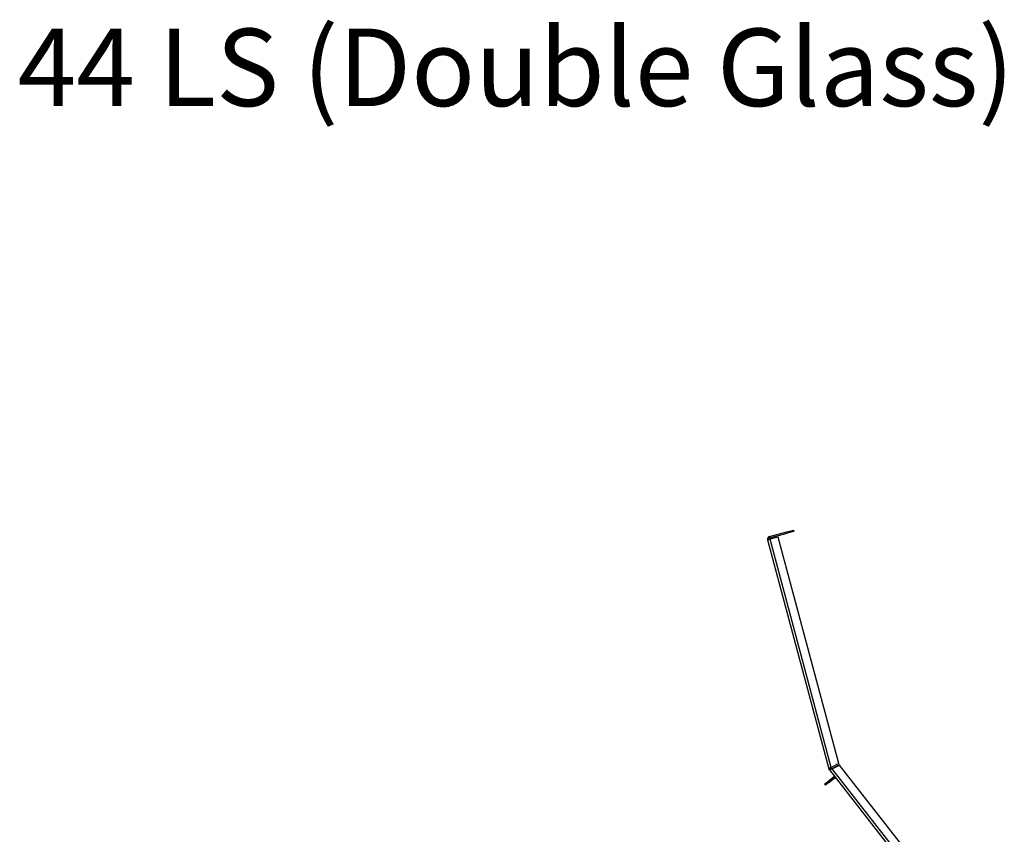
# Model space of a CAD drawing. Units: millimetres. Extents: x 102 to 4217, y 108 to 3211.
# Drawn here: x 2492 to 3203, y 2622 to 3211 of the extents above; entities that cross this region are included whole.
import ezdxf

# ---------------------------------------------------------------- set-up
doc = ezdxf.new("R2010")
doc.units = ezdxf.units.MM
doc.header["$LTSCALE"] = 16
doc.layers.add('FORMAT', color=7, linetype='Continuous')
doc.styles.add('SLDTEXTSTYLE0', font='TXT', dxfattribs={"width": 0.75})

msp = doc.modelspace()

# ---------------------------------------------------------------- linework, layer by layer
at = {"color": 7, "linetype": 'Continuous', "lineweight": 25}
for p, q in [((3033.403, 2837.174), (3045.961, 2840.538)), ((3033.662, 2836.208), (3046.219, 2839.572)), ((3045.961, 2840.538), (3050.79, 2841.832)), ((3046.219, 2839.572), (3045.961, 2840.538)), ((3051.049, 2840.867), (3046.219, 2839.572)), ((3050.79, 2841.832), (3051.049, 2840.867)), ((3031.989, 2834.724), (3033.921, 2835.242)), ((3031.989, 2834.724), (3076.334, 2669.229)), ((3033.662, 2836.208), (3033.403, 2837.174)), ((3039.717, 2836.795), (3033.921, 2835.242)), ((3078.133, 2670.24), (3033.921, 2835.242)), ((3083.613, 2672.972), (3039.717, 2836.795)), ((3076.334, 2669.229), (3077.299, 2669.488)), ((3077.447, 2669.172), (3076.629, 2668.596)), ((3076.771, 2668.411), (3076.689, 2668.516)), ((3076.771, 2668.411), (3077.559, 2669.026)), ((3076.771, 2668.411), (3126.232, 2605.104)), ((3077.559, 2669.026), (3077.477, 2669.131)), ((3083.613, 2672.972), (3078.133, 2670.24)), ((3084.059, 2672.077), (3078.579, 2669.345)), ((3078.661, 2669.24), (3084.141, 2671.972)), ((3084.059, 2672.077), (3084.141, 2671.972)), ((3136.384, 2605.104), (3084.141, 2671.972)), ((3075.655, 2660.094), (3079.595, 2663.172)), ((3076.271, 2659.305), (3080.211, 2662.384)), ((3080.211, 2662.384), (3079.595, 2663.172)), ((3073.291, 2658.247), (3075.655, 2660.094)), ((3073.907, 2657.459), (3073.291, 2658.247)), ((3076.271, 2659.305), (3073.907, 2657.459)), ((3075.655, 2660.094), (3076.271, 2659.305))]:
    msp.add_line(p, q, dxfattribs=at)
at = {"color": 8, "linetype": 'Continuous', "lineweight": 25}
for p, q in [((3078.661, 2669.24), (3078.579, 2669.345)), ((3128.77, 2605.104), (3078.661, 2669.24))]:
    msp.add_line(p, q, dxfattribs=at)
at = {"color": 7, "linetype": 'Continuous', "lineweight": 25, "flags": 128}
msp.add_lwpolyline([(3076.689, 2668.516), (3076.63, 2668.596), (3076.629, 2668.596)], dxfattribs=at)
at = {"color": 7, "linetype": 'Continuous', "lineweight": 25}
for centre, radius, start, end in [((3033.921, 2835.242), 2, 105, 195), ((3033.921, 2835.242), 1, 105, 195), ((3078.265, 2669.747), 2, 195, 215.115907), ((3078.265, 2669.747), 1, 195, 215.115907), ((3080.827, 2661.596), 2, 98, 128), ((3080.827, 2661.596), 1, 38, 128)]:
    msp.add_arc(centre, radius, start, end, dxfattribs=at)
for points in [[(3078.133, 2670.24), (3077.891, 2670.131), (3077.407, 2669.913), (3076.801, 2669.619), (3076.388, 2669.376), (3076.352, 2669.278), (3076.334, 2669.229)], [(3076.771, 2668.411), (3076.821, 2668.396), (3076.921, 2668.366), (3077.364, 2668.55), (3077.963, 2668.856), (3078.429, 2669.112), (3078.661, 2669.24)], [(3078.133, 2670.24), (3078.018, 2670.165), (3077.787, 2670.015), (3077.5, 2669.806), (3077.31, 2669.623), (3077.303, 2669.533), (3077.299, 2669.488)], [(3078.579, 2669.345), (3078.45, 2669.298), (3078.191, 2669.203), (3077.852, 2669.1), (3077.591, 2669.058), (3077.515, 2669.107), (3077.477, 2669.131)], [(3077.559, 2669.026), (3077.597, 2669.002), (3077.673, 2668.954), (3077.934, 2668.995), (3078.273, 2669.098), (3078.532, 2669.193), (3078.661, 2669.24)]]:
    msp.add_open_spline(points, degree=3, dxfattribs=at)

# ---------------------------------------------------------------- texts
at = {"layer": 'FORMAT', "insert": (2490.057, 3204.301), "char_height": 56, "attachment_point": 1, "style": 'SLDTEXTSTYLE0'}
msp.add_mtext('44 LS (Double Glass)', dxfattribs=at)

doc.saveas('drawing.dxf')
